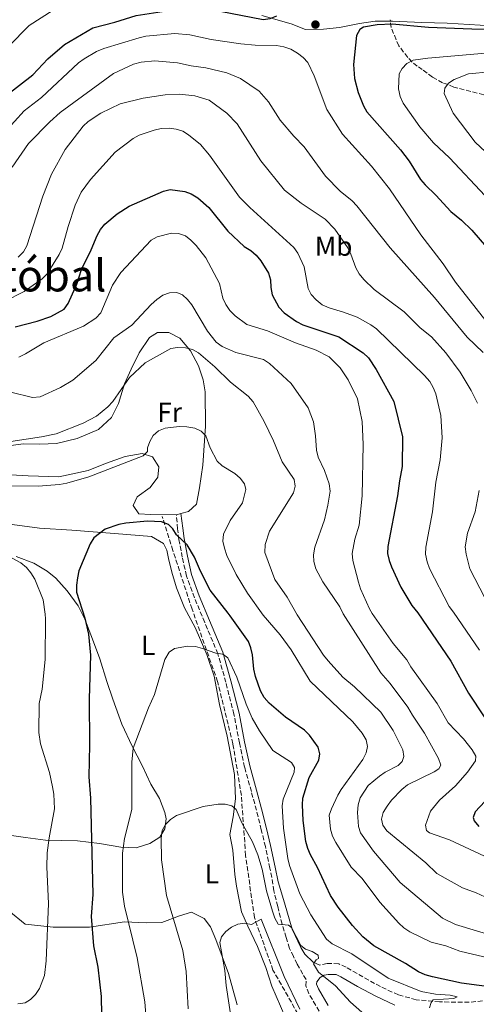
# Model space of a CAD drawing. Units: metres. Extents: x 566627 to 570076, y 4717185 to 4719531.
# Drawn here: x 569455 to 569621, y 4717956 to 4718313 of the extents above; entities that cross this region are included whole.
import ezdxf
from ezdxf.enums import TextEntityAlignment as Align

# ---------------------------------------------------------------- set-up
doc = ezdxf.new("R2010")
doc.units = ezdxf.units.M
doc.header["$MEASUREMENT"] = 0
doc.linetypes.add('DGN Style 3', pattern=[2.435891, 1.739922, -0.695969])
for name, color, linetype, lineweight in [('Acequia sin especificar', 4, 'Continuous', 0), ('Camino', 7, 'DGN Style 3', 0), ('Curva de nivel directora', 30, 'Continuous', 30), ('Curva de nivel intermedia', 30, 'Continuous', 0), ('Etiqueta de uso rústico', 92, 'Continuous', 0), ('Línea de cambio de uso (parcela vista)', 92, 'Continuous', 0), ('Margen derecho', 7, 'Continuous', 0), ('Punto acotado terreno (símbolo)', 7, 'Continuous', 0), ('Texto de Área (paraje) menor', 7, 'Continuous', 0), ('Vaguada', 142, 'DGN Style 3', 13), ('Zona arbolada', 92, 'DGN Style 3', 0)]:
    doc.layers.add(name, color=color, linetype=linetype, lineweight=lineweight)
doc.styles.add('Style-Arial', font='arial.ttf')

# ---------------------------------------------------------------- blocks, each defined once
blk = doc.blocks.new('5PATER')
at = {"layer": 'Acequia sin especificar', "linetype": 'Continuous', "lineweight": 0}
h = blk.add_hatch(color=51, dxfattribs=at)
edge = h.paths.add_edge_path()
edge.add_ellipse((0, 0), major_axis=(-0.11, -0.111), ratio=0.999422, start_angle=0, end_angle=360)

msp = doc.modelspace()

# ---------------------------------------------------------------- linework, layer by layer
at = {"layer": 'Camino', "color": 7, "linetype": 'DGN Style 3', "lineweight": 0}
for points in [[(569563.97, 4717953.32, 613.12), (569560.24, 4717959.7, 614.05), (569559.11, 4717962.51, 614.41), (569559.31, 4717964.83, 614.64), (569558.01, 4717966.76, 614.61), (569556, 4717970.33, 614.54), (569554.66, 4717973.11, 614.54), (569553.22, 4717976.08, 614.82), (569552, 4717980.04, 615.11), (569550.5, 4717984.89, 615.25), (569548.92, 4717991.31, 615.47), (569547.53, 4717996.94, 615.61), (569546.81, 4718001.78, 615.54), (569546.1, 4718005.22, 615.54), (569544.45, 4718012.99, 615.54), (569542.97, 4718019.09, 615.75), (569541.21, 4718026.18, 615.75), (569539.35, 4718032.97, 616.04), (569536.9, 4718041.83, 616.68), (569535.05, 4718050.69, 617.25), (569533.04, 4718061.02, 618.47), (569530.08, 4718072.61, 619.54), (569527.22, 4718082.95, 620.4), (569522.42, 4718094.34, 621.76), (569518.69, 4718103.3, 622.69), (569515.79, 4718111.17, 623.83), (569514.28, 4718117.95, 624.48), (569513.08, 4718124.44, 625.41), (569512.54, 4718128.24, 625.48), (569512.15, 4718133.39, 626.6)], [(569635.44, 4717958.14, 623.42), (569618.48, 4717956.56, 621.77), (569607.74, 4717956.66, 620.34), (569599.23, 4717957.48, 619.13), (569592.76, 4717959.22, 618.34), (569586.26, 4717962.22, 617.2), (569579.85, 4717965.72, 616.55), (569573.73, 4717969.22, 615.98), (569571.07, 4717970.54, 615.77), (569566.87, 4717970.56, 615.48), (569564.44, 4717970.12, 615.27), (569564.27, 4717970.02, 615.25)]]:
    msp.add_polyline3d(points, dxfattribs=at)
at = {"layer": 'Curva de nivel directora', "color": 30, "linetype": 'Continuous', "lineweight": 30, "flags": 128}
for points, elevation in [([(569445.39, 4718281.74), (569459.97, 4718293), (569465.47, 4718298.82), (569471.52, 4718303.93), (569481.81, 4718309.96), (569489.76, 4718312.02), (569497.49, 4718314.44), (569513.24, 4718316.96), (569524.25, 4718316.75), (569543.65, 4718313), (569546.13, 4718313.38), (569548.6, 4718314.42)], 675), ([(569635.18, 4718309.29), (569619.47, 4718309.52), (569603.66, 4718310.19), (569590.52, 4718311.38), (569585.05, 4718311.14), (569580.14, 4718310.21), (569578.7, 4718309.47), (569577.56, 4718307.25), (569576.49, 4718296.76), (569576.78, 4718291.58), (569578.1, 4718286.5), (569580.09, 4718281.69), (569581.34, 4718279.49), (569593.5, 4718265.76), (569596.71, 4718261.67), (569600.81, 4718254.98), (569602.47, 4718253.11), (569606.37, 4718249.34), (569611.74, 4718243.4), (569615.68, 4718240.29), (569619.48, 4718236.57), (569624.8, 4718230.47)], 675), ([(569453.57, 4718201.5), (569461.62, 4718203.6), (569466.52, 4718205.27), (569471.38, 4718207.96), (569472.86, 4718210.02), (569476.01, 4718216.98), (569477.67, 4718222.34), (569481.18, 4718229.46), (569483.33, 4718234.71), (569484.57, 4718236.88), (569486.19, 4718238.83), (569490.68, 4718242.6), (569495.01, 4718245.31), (569507.48, 4718250.79), (569509.92, 4718251.33), (569515.19, 4718250.7), (569517.54, 4718249.85), (569519.93, 4718248.39), (569523.87, 4718244.87), (569530.82, 4718236.24), (569536.8, 4718230.72), (569539.13, 4718229.26), (569541.09, 4718227.52), (569542.85, 4718225.54), (569545.58, 4718221.06), (569546.25, 4718218.65), (569546.38, 4718215.82), (569546.95, 4718213.22), (569549.31, 4718208.68), (569551.28, 4718206.64), (569555.72, 4718203.5), (569558.03, 4718202.29), (569571.08, 4718197.92), (569579.91, 4718192.11), (569581.84, 4718190.25), (569584.72, 4718186.07), (569591.12, 4718174.47), (569594.21, 4718161.64), (569594.15, 4718150.84), (569593.1, 4718145.64), (569592.46, 4718140.26), (569588.9, 4718121.82), (569588.82, 4718119.32), (569589.39, 4718116.84), (569590.22, 4718114.46), (569593.69, 4718107.17), (569597.58, 4718100.48), (569599.77, 4718097.83), (569611.82, 4718080.33), (569618.22, 4718068.67), (569623.87, 4718060.11)], 650), ([(569628.54, 4717961.82), (569615.66, 4717963.44), (569605.14, 4717965.77), (569602.48, 4717966.5), (569600.05, 4717967.62), (569595.39, 4717970.57), (569583.89, 4717977.01), (569579.85, 4717980.34), (569576.14, 4717984.36), (569570.9, 4717991.09), (569568.15, 4717995.31), (569563.38, 4718005.39), (569560.85, 4718010.05), (569559.83, 4718012.33), (569559.2, 4718014.92), (569558.16, 4718022.49), (569557.91, 4718028.11), (569558.1, 4718030.61), (569560.31, 4718038.04), (569563.9, 4718044.35), (569564.24, 4718046.65), (569563.62, 4718049.12), (569560.49, 4718053.44), (569558.64, 4718055.22), (569551.73, 4718059.91), (569545.8, 4718065.09), (569544.07, 4718067.13), (569542.71, 4718069.5), (569540.85, 4718074.74), (569540.23, 4718077.36), (569539.75, 4718082.63), (569539.22, 4718085.11), (569538.27, 4718087.43), (569531.62, 4718096.74), (569530.97, 4718097.74), (569524.39, 4718106), (569520.89, 4718112.91), (569518.77, 4718118), (569516.09, 4718122.45), (569512.16, 4718126.16), (569510.84, 4718128.28), (569509.28, 4718129.85), (569506.74, 4718130.86), (569501.63, 4718131.1), (569493.74, 4718130.36), (569491.22, 4718129.89), (569486.29, 4718128.17), (569482.11, 4718125.05), (569480.83, 4718122.81), (569476.74, 4718113.07), (569476.18, 4718110.54), (569475.82, 4718107.9), (569475.9, 4718105.35), (569478.93, 4718095.9), (569480.19, 4718090.08), (569480.98, 4718082.5), (569480.46, 4718066.66), (569480.63, 4718049.9), (569480.36, 4718038.36), (569480.97, 4718030.55), (569481.79, 4717995.67), (569481.18, 4717987.63), (569482.07, 4717977.02), (569483.65, 4717969.26), (569484.82, 4717958.67), (569485.07, 4717945.46)], 625), ([(569624.13, 4718029.32), (569620.6, 4718025.6), (569619.85, 4718023.56), (569620.33, 4718022.3), (569622.01, 4718020.35)], 650)]:
    msp.add_lwpolyline(points, dxfattribs=dict(at, elevation=elevation))
at = {"layer": 'Curva de nivel intermedia', "color": 30, "linetype": 'Continuous', "lineweight": 0, "flags": 128}
for points, elevation in [([(569449.49, 4718329.98), (569462.2, 4718335.23), (569469.03, 4718338.93), (569471.77, 4718339.86), (569474.26, 4718340.09), (569477.17, 4718339.74), (569487.27, 4718337.15), (569489.47, 4718336), (569490.34, 4718334.45), (569487.93, 4718331.95), (569485.5, 4718330.74), (569480.64, 4718329.38), (569479.44, 4718328.21), (569479.37, 4718324.3), (569478.5, 4718322.27), (569467.42, 4718316.39), (569458.68, 4718310.83), (569451.12, 4718303.27)], 680), ([(569446.15, 4718268.24), (569456.81, 4718279.85), (569463.09, 4718284.73), (569476.55, 4718297.26), (569478.67, 4718298.74), (569483.14, 4718301.45), (569485.74, 4718302.55), (569498.57, 4718306.4), (569501.07, 4718306.94), (569511.54, 4718307.93), (569516.98, 4718307.47), (569524.73, 4718305.75), (569535.49, 4718304.16), (569540.78, 4718303.67), (569548.54, 4718303.66), (569551.19, 4718303.13), (569553.67, 4718302.25), (569556.09, 4718300.83), (569558.17, 4718299.27), (569559.81, 4718297.38), (569562.18, 4718292.62), (569566.81, 4718280.38), (569572.49, 4718271.46), (569582.97, 4718259.85), (569589.53, 4718251.65), (569600.96, 4718234.95), (569609, 4718224.42), (569613.54, 4718217.8), (569628.45, 4718198.62)], 670), ([(569624.24, 4718249.09), (569611.36, 4718262.88), (569605.48, 4718268.28), (569600.56, 4718274.11), (569594.48, 4718282.7), (569593.43, 4718285.11), (569592.85, 4718287.84), (569593.08, 4718293.37), (569594.15, 4718295.31), (569595.88, 4718297.12), (569598.09, 4718298.31), (569603.42, 4718299.04), (569624.36, 4718300.84)], 680), ([(569623.5, 4718192.26), (569617.79, 4718197.83), (569605.82, 4718212.25), (569589.72, 4718230.26), (569577.67, 4718245.43), (569575.94, 4718247.23), (569571.62, 4718250.72), (569566.26, 4718256.15), (569558.49, 4718266.8), (569554.75, 4718270.7), (569549.79, 4718276.57), (569545.53, 4718283.12), (569542.23, 4718287.08), (569535.41, 4718291.69), (569530.48, 4718293.65), (569522.87, 4718295.46), (569517.53, 4718296.21), (569512.49, 4718297.35), (569504.27, 4718298.06), (569499.29, 4718297.54), (569496.54, 4718296.79), (569489.32, 4718293.49), (569469.94, 4718279.32), (569466.14, 4718275.95), (569458.46, 4718268), (569452.47, 4718259.47)], 665), ([(569626.17, 4718263.36), (569620.62, 4718268.51), (569612.68, 4718279.1), (569609.38, 4718286.2), (569609.63, 4718288.13), (569610.93, 4718289.89), (569613, 4718291.28), (569618.18, 4718293.27), (569626.08, 4718294.07)], 685), ([(569621.5, 4718173.84), (569619.24, 4718178.46), (569615.16, 4718185.15), (569609.96, 4718192.11), (569604.74, 4718197.9), (569600.7, 4718201.2), (569594.91, 4718206.97), (569584.01, 4718215.14), (569580.22, 4718218.7), (569578.46, 4718220.73), (569577.3, 4718222.95), (569575.52, 4718227.96), (569574.39, 4718230.21), (569569.71, 4718236.97), (569566.11, 4718240.61), (569557.41, 4718246.41), (569551.35, 4718251.13), (569542.75, 4718261.74), (569534.16, 4718275.16), (569530.43, 4718279.12), (569524.01, 4718283.75), (569518.78, 4718285.29), (569513.29, 4718285.9), (569508.06, 4718285.66), (569500.08, 4718284.46), (569491.77, 4718282.49), (569484.71, 4718279.12), (569480.11, 4718276.04), (569478.22, 4718274.37), (569471.79, 4718265.91), (569466.77, 4718256.95), (569463.63, 4718248.93), (569457.83, 4718230.97), (569456.66, 4718228.76), (569454.7, 4718226.8)], 660), ([(569449.71, 4718210.72), (569456.87, 4718214.42), (569463.39, 4718219), (569465.23, 4718220.79), (569469.62, 4718227.85), (569470.68, 4718230.11), (569472.82, 4718237.92), (569475.36, 4718245.67), (569477.6, 4718250.36), (569480.91, 4718255.05), (569489.9, 4718264.92), (569496.48, 4718269.84), (569498.63, 4718271.11), (569504.09, 4718272.91), (569506.64, 4718273.45), (569509.47, 4718273.56), (569512.04, 4718273.29), (569514.45, 4718272.56), (569516.57, 4718271.23), (569520.91, 4718267.68), (569524.19, 4718263.81), (569535.08, 4718248.63), (569538.85, 4718244.84), (569554.81, 4718230.35), (569556.28, 4718228.32), (569558.53, 4718223.27), (569559.97, 4718215.49), (569561.13, 4718213.28), (569562.92, 4718211.31), (569565.07, 4718209.56), (569567.56, 4718208.42), (569572.82, 4718206.9), (569577.81, 4718205.03), (569582.75, 4718202.33), (569584.78, 4718200.86), (569602.29, 4718183.92), (569604.13, 4718181.69), (569605.38, 4718179.52), (569606.33, 4718177.21), (569608.21, 4718169.4), (569608.67, 4718161.28), (569607.96, 4718153.26), (569606.31, 4718145.25), (569605.16, 4718134.5), (569602.66, 4718121.58), (569602.6, 4718119.08), (569603.21, 4718116.26), (569604.1, 4718113.91), (569611.23, 4718100.15), (569612.71, 4718098.04), (569622.18, 4718084.25)], 655), ([(569454.88, 4718190.61), (569457.39, 4718191.72), (569464.01, 4718195.73), (569478.46, 4718201.77), (569482.84, 4718204.69), (569484.65, 4718206.63), (569488.97, 4718216.66), (569491.94, 4718221.31), (569502.98, 4718233), (569505.19, 4718234.18), (569510.38, 4718235.49), (569512.92, 4718235.37), (569515.43, 4718234.54), (569517.42, 4718233.03), (569519.27, 4718231.08), (569522.81, 4718226.58), (569527.74, 4718217.31), (569529.06, 4718211.92), (569530.14, 4718209.66), (569531.5, 4718207.45)], 645), ([(569451.97, 4718177.84), (569459.83, 4718175.97), (569462.67, 4718176.18), (569470.04, 4718179.54), (569474.47, 4718182.25), (569482.85, 4718189.35), (569489.45, 4718197.52), (569496, 4718202.18), (569503.02, 4718209.7), (569505.08, 4718211.47), (569507.22, 4718213.07), (569509.6, 4718213.83), (569512.25, 4718213.98), (569514.34, 4718213.14), (569516.12, 4718211.48), (569517.72, 4718209.55), (569523.39, 4718199.94), (569526.57, 4718195.97), (569528.73, 4718194.38), (569533.75, 4718192.22), (569543.73, 4718189.76), (569545.95, 4718188.21), (569553.78, 4718180.94), (569559.93, 4718172.2), (569561.98, 4718167.09), (569562.7, 4718162), (569563.01, 4718156.8), (569563.61, 4718154.22), (569565.87, 4718149.47), (569567.67, 4718144.57), (569567.92, 4718141.99), (569567.16, 4718136.82), (569565.92, 4718131.55), (569562.4, 4718121.69), (569561.94, 4718118.89), (569562.05, 4718116.39), (569562.8, 4718113.74), (569565.27, 4718109), (569571.45, 4718099.98), (569572.74, 4718097.4), (569586.37, 4718076.04), (569589.78, 4718072.14), (569596.23, 4718063.65), (569597.9, 4718060.63), (569602.28, 4718054.18), (569607.37, 4718044.99), (569608.11, 4718042.59), (569607.42, 4718041.26), (569605.75, 4718040.12), (569596.06, 4718035.37), (569594.06, 4718033.7), (569590.26, 4718029.82), (569588.73, 4718027.69), (569587.22, 4718025.37), (569586.64, 4718022.93), (569587.11, 4718020.81), (569588.54, 4718018.77), (569602.69, 4718007.15), (569606.72, 4718003.24), (569616.02, 4717998.01), (569620.99, 4717996.23), (569625.73, 4717994.01)], 640), ([(569531.5, 4718207.45), (569533.43, 4718205.5), (569537.66, 4718202.38), (569545.27, 4718200.15), (569555.4, 4718195.75), (569562.87, 4718193.09), (569567.58, 4718190.64), (569571.58, 4718186.69), (569574.47, 4718182.36), (569577.92, 4718175.39), (569579.65, 4718167.21), (569579.98, 4718158.92), (569579.58, 4718140.29), (569578.54, 4718129.66), (569576.96, 4718124.53), (569576.01, 4718119.31), (569576.21, 4718116.81), (569578.29, 4718108.88), (569579.02, 4718106.48), (569582.21, 4718099.23), (569583.27, 4718097.57), (569590.85, 4718086.7), (569595.79, 4718080.78), (569597.3, 4718078.17), (569606.79, 4718064.88), (569610.86, 4718057.87), (569616.36, 4718052.08), (569619.54, 4718048.06), (569620.83, 4718045.76), (569620.76, 4718044.1), (569617.83, 4718040.05), (569613.47, 4718035.06), (569607.68, 4718029.85), (569604.38, 4718025.88), (569602.61, 4718020.78), (569602.97, 4718018.86), (569604.11, 4718017.95), (569611.28, 4718015.49), (569625.84, 4718008.72)], 645), ([(569451.99, 4718159.95), (569463.14, 4718161.69), (569468.47, 4718162.79), (569478.25, 4718166.56), (569483.1, 4718169.15), (569487.25, 4718172.49), (569489.11, 4718174.43), (569495.11, 4718183.21), (569500.8, 4718188.5), (569510.08, 4718193.7), (569512.55, 4718194.07), (569515.45, 4718193.91), (569517.95, 4718193.37), (569520.12, 4718192.13), (569526.11, 4718187.02), (569531.77, 4718181.43), (569538.22, 4718176.41), (569539.99, 4718174.3)], 635), ([(569539.99, 4718174.3), (569543.98, 4718167.26), (569547.44, 4718160.15), (569550.6, 4718152.55), (569554.93, 4718146.2), (569555.26, 4718143.72), (569554.7, 4718141.29), (569545.89, 4718127.46), (569544.41, 4718122.61), (569544.27, 4718119.71), (569547.93, 4718109.87), (569552.39, 4718103.45), (569556.04, 4718097.13), (569565.61, 4718082.41), (569567.24, 4718080.34), (569572.61, 4718074.52), (569576.76, 4718070.97), (569586.36, 4718061.75), (569590.81, 4718055.13), (569594.37, 4718048.16), (569594.75, 4718045.69), (569594.13, 4718043.87), (569592.64, 4718042.41), (569587.92, 4718040.04), (569585.86, 4718038.62), (569581.83, 4718035.19), (569578.92, 4718030.75), (569578.14, 4718028.16), (569577.89, 4718025.4), (569578.27, 4718020.34), (569579.04, 4718017.96), (569583.66, 4718011.37), (569593.41, 4717999.96), (569608.73, 4717987.08), (569613.52, 4717984.71), (569628.74, 4717980.21)], 635), ([(569450.92, 4718143.89), (569461.88, 4718143.74), (569469.68, 4718144.32), (569472.36, 4718144.83), (569480.3, 4718147.18), (569500.01, 4718154.81), (569501.63, 4718156.3), (569501.7, 4718157.61), (569502.44, 4718160), (569503.68, 4718162.18), (569505.67, 4718163.8), (569508.06, 4718164.81), (569513.09, 4718165.41), (569515.87, 4718165.27), (569518.81, 4718164.84), (569521.1, 4718163.73), (569522.88, 4718161.97), (569524.41, 4718157.63), (569526.95, 4718152.88), (569528.76, 4718151.15), (569533.35, 4718148.37), (569535.24, 4718146.64), (569536.81, 4718144.57), (569537.32, 4718142.49), (569536.14, 4718137.69), (569531.62, 4718131.25), (569529.27, 4718126.35), (569528.95, 4718123.86), (569529.61, 4718121.31), (569530.46, 4718118.63), (569533.84, 4718111.68), (569537.91, 4718104.97), (569543.69, 4718096.93), (569549.78, 4718089.8), (569553.79, 4718084.43), (569560.68, 4718073.02), (569576.26, 4718058.22), (569579.63, 4718054.14), (569581.05, 4718051.75), (569581.55, 4718049.3), (569581.04, 4718046.98), (569579.83, 4718044.62), (569572.03, 4718033.75), (569570.72, 4718031.62), (569568.52, 4718026.76), (569567.67, 4718024.36), (569568.07, 4718019.38), (569568.87, 4718016.84), (569570.07, 4718014.5), (569575.65, 4718005.5), (569579.58, 4718001.49), (569586.01, 4717992.86), (569592.86, 4717985.18), (569594.78, 4717983.57), (569596.88, 4717982.15), (569604.67, 4717978.39), (569609.93, 4717977.07), (569615.12, 4717975.05), (569627.88, 4717972.05)], 630), ([(569624.09, 4718103.29), (569618.68, 4718113.76), (569617.31, 4718119.09), (569616.96, 4718121.73), (569617.89, 4718126.68), (569620.6, 4718134.44), (569622.06, 4718142.15)], 660), ([(569454.6, 4717955.98), (569457.22, 4717956.4), (569459.12, 4717957.57), (569460.92, 4717959.33), (569462.43, 4717961.54), (569464.27, 4717966.25), (569464.79, 4717971.52), (569465.64, 4717992.43), (569465.12, 4718005.5), (569465.25, 4718010.81), (569465.91, 4718016.17), (569467.86, 4718026.72), (569467.63, 4718031.99), (569467.19, 4718034.75), (569466.02, 4718039.9), (569462.76, 4718050.34), (569462.22, 4718054.38), (569462.28, 4718064.91), (569463.35, 4718070.15), (569464.52, 4718080.89), (569464.54, 4718095.67), (569464.52, 4718097.3), (569463.7, 4718102.51), (569460.7, 4718110.02), (569459.33, 4718112.36), (569457.72, 4718114.28), (569455.63, 4718116), (569448.75, 4718119.73)], 630), ([(569604.09, 4717954.56), (569604.63, 4717956.47), (569605.42, 4717957.38), (569612.89, 4717957.95), (569614.05, 4717958.57), (569611.61, 4717959.15), (569606.21, 4717959.49), (569601.02, 4717960.47), (569589.08, 4717965.23), (569575.83, 4717974.14), (569568.71, 4717977.79), (569566.67, 4717979.45), (569560.92, 4717988.21), (569557.02, 4717995.83), (569553.18, 4718006.14), (569552.58, 4718008.74), (569550.99, 4718019.68), (569550.54, 4718027.79), (569550.97, 4718030.26), (569554.88, 4718040.06), (569554.98, 4718041.69), (569553.96, 4718043.55), (569547.15, 4718047.91), (569542.33, 4718054.98), (569539.71, 4718059.56), (569537.42, 4718064.65), (569534.05, 4718074.42), (569530.79, 4718081.54), (569528.94, 4718082.86), (569526.45, 4718083.14), (569521.65, 4718084.93), (569519.12, 4718085.57), (569516.21, 4718085.67), (569511.39, 4718084.84), (569509.56, 4718083.5), (569507.96, 4718080.94), (569504.16, 4718068.19), (569502, 4718063.39), (569496.42, 4718048.68), (569495.97, 4718043.62), (569495.93, 4718026.44), (569493.25, 4718015.95), (569492.52, 4718010.61), (569492.54, 4717996.53), (569493.24, 4717991.38), (569497.85, 4717972.72), (569500.73, 4717956.7), (569501.56, 4717945.51)], 620), ([(569579.45, 4717953.01), (569575.36, 4717956.58), (569569.87, 4717962.45), (569563.7, 4717967.43), (569561.87, 4717970.43), (569562.87, 4717971.96), (569563.76, 4717972.46), (569563.6, 4717973.63), (569561.46, 4717974.96), (569559.06, 4717975.85), (569557.32, 4717977.19), (569553.94, 4717983.63), (569552.86, 4717984.54), (569549.13, 4717984.85), (569547.9, 4717987.03), (569547.09, 4717989.58), (569544.87, 4717997.01), (569543.28, 4718004.87), (569541.76, 4718010.06), (569539.83, 4718014.77), (569535.88, 4718021.64), (569533.87, 4718026.41), (569532.3, 4718027.86), (569529.87, 4718028.43), (569527.36, 4718028.42), (569521.91, 4718027.54), (569512.21, 4718024.29), (569509.96, 4718022.81), (569508.15, 4718021.05), (569507, 4718018.84), (569506.55, 4718016.11), (569506.68, 4718008.25), (569508.49, 4717995.25), (569514.52, 4717975.28), (569515.73, 4717967.71), (569516.43, 4717954.19)], 615), ([(569556.93, 4717954.08), (569551.32, 4717965.86), (569542.88, 4717986.72), (569539.43, 4717984.79), (569536.92, 4717985.27), (569534.44, 4717984.92), (569532.15, 4717983.77), (569530.07, 4717982.18), (569528.49, 4717980.24), (569527.88, 4717978.26), (569529.68, 4717968.12), (569530.17, 4717962.61), (569532.14, 4717949.88)], 610)]:
    msp.add_lwpolyline(points, dxfattribs=dict(at, elevation=elevation))
at = {"layer": 'Línea de cambio de uso (parcela vista)', "color": 92, "linetype": 'Continuous', "lineweight": 0, "elevation": 626.59, "flags": 128}
msp.add_lwpolyline([(569513.75, 4718133.8), (569512.15, 4718133.39)], dxfattribs=at)
at = {"layer": 'Línea de cambio de uso (parcela vista)', "color": 92, "linetype": 'Continuous', "lineweight": 0}
for points in [[(569448.49, 4718158.04, 634.45), (569456.5, 4718159.1, 634.45), (569462.49, 4718159.01, 633.99), (569468.58, 4718159.28, 633.79), (569476.14, 4718160.99, 633.59), (569483.82, 4718164.33, 633.59), (569488.6, 4718168.61, 633.92), (569491.13, 4718173.75, 634.45), (569493.32, 4718180.9, 635.31), (569495.76, 4718186.22, 635.7), (569498.58, 4718192.08, 636.1), (569502.38, 4718197.74, 636.3), (569505.22, 4718199.52, 636.3), (569509.4, 4718199.55, 636.16), (569513.37, 4718197.4, 635.77), (569517.29, 4718192.8, 634.84), (569520.21, 4718187.4, 633.72), (569521.86, 4718182.29, 633.06), (569522.61, 4718177.92, 632.27), (569522.7, 4718165.57, 630.62), (569521.68, 4718151.33, 628.24), (569520.56, 4718143.17, 627.06), (569519.47, 4718137.28, 626.59), (569516.52, 4718134.51, 626.59), (569513.75, 4718133.8, 626.59)], [(569512.15, 4718133.39, 626.59), (569502.71, 4718133.53, 626.86), (569498.53, 4718133.68, 626.99), (569496.4, 4718136.8, 626.93), (569497.9, 4718139.87, 627.06), (569502.58, 4718143.25, 627.39), (569505.36, 4718147.02, 627.85), (569505.78, 4718150.74, 628.18), (569503.47, 4718154.41, 629.43), (569499.67, 4718155.65, 629.96), (569493.48, 4718154.47, 631.28), (569486.36, 4718151.94, 631.35), (569480.06, 4718149.49, 631.87), (569469.4, 4718147.19, 632.07), (569458.32, 4718147.45, 632.73), (569447.62, 4718148.06, 633.2)], [(569551.48, 4717951.55, 607.26), (569546.82, 4717962.41, 608.15), (569544.67, 4717969.13, 608.45), (569541.56, 4717976.78, 608.54), (569538.05, 4717984.15, 609.34), (569535.79, 4717989.38, 610.33), (569534, 4717998.67, 611.32), (569533.38, 4718002.85, 612.01), (569532.6, 4718011.76, 612.34), (569531.51, 4718017.41, 613.07), (569532.78, 4718023.84, 614.38), (569533.61, 4718030.36, 614.91), (569533.19, 4718039.18, 615.7), (569530.58, 4718053.02, 616.83), (569527.75, 4718064.6, 618.48), (569525.91, 4718074.8, 619.4), (569523.21, 4718082.65, 619.99), (569518.99, 4718092.43, 620.92), (569515.1, 4718099.66, 621.84), (569512.21, 4718106.87, 622.44), (569510.48, 4718112.53, 623.1), (569509.28, 4718117.54, 623.62), (569508.69, 4718120.55, 623.62), (569507.46, 4718123.02, 624.81), (569503.13, 4718125.53, 624.81), (569489.62, 4718126.64, 625.8), (569474.11, 4718127.78, 626.53), (569462.4, 4718128.5, 628.64), (569448.81, 4718130.33, 630.29)], [(569453.99, 4718118.27, 629.89), (569460.4, 4718115.81, 628.44), (569465.26, 4718112.93, 627.98), (569468.31, 4718110.34, 627.39), (569472.51, 4718105.83, 626.4), (569476.52, 4718100.32, 625.87), (569478.9, 4718095.47, 624.95), (569481.7, 4718088.25, 624.09), (569484.32, 4718081.13, 623.29), (569486.83, 4718072.92, 622.83), (569489.09, 4718066.53, 622.17), (569492.32, 4718057.4, 620.79), (569496.11, 4718049.44, 620.13), (569499.73, 4718042.4, 619.33), (569502.9, 4718035.72, 618.54), (569506, 4718030.41, 617.42), (569507.92, 4718025.39, 616.83), (569508.43, 4718023.11, 615.9), (569507.94, 4718019.42, 615.77), (569506.1, 4718016.41, 615.97), (569502.49, 4718014.18, 616.56), (569497.52, 4718012.61, 618.15), (569491.97, 4718012.78, 620.03), (569484.24, 4718014.12, 622.31), (569476.25, 4718015.06, 625.77), (569464.62, 4718015.39, 629.83), (569457.31, 4718016.33, 632.3), (569450.53, 4718017.29, 635.47)], [(569451.3, 4717989.73, 633.89), (569457.2, 4717984.84, 632.11), (569467.36, 4717983.81, 628.44), (569480.61, 4717983.78, 623.99), (569493.28, 4717985.76, 620.23), (569501.12, 4717985.37, 618.74), (569506.8, 4717985.47, 615.47), (569513.24, 4717987.89, 614.09), (569517.68, 4717989.18, 612.9), (569522.18, 4717986.97, 611.71)], [(569522.18, 4717986.97, 611.71), (569524.53, 4717983.9, 611.71), (569526.51, 4717979.34, 610.72), (569531.06, 4717966.99, 609.83), (569534.15, 4717955.63, 609.21)]]:
    msp.add_polyline3d(points, dxfattribs=at)
at = {"layer": 'Margen derecho', "color": 7, "linetype": 'Continuous', "lineweight": 0}
for points in [[(569672.41, 4718315.62, 675.27), (569661.91, 4718312.6, 675.68), (569654.65, 4718311.05, 675.35), (569644.43, 4718310.01, 675.35), (569635.08, 4718310.38, 675.35), (569622.47, 4718311.02, 675.02), (569610.49, 4718311.65, 674.94), (569601.31, 4718311.9, 674.77), (569590.66, 4718312.4, 674.61), (569584.33, 4718312.49, 674.44), (569578.68, 4718311.62, 674.19), (569571.31, 4718310.12, 673.29), (569565.51, 4718309.48, 673.29), (569559.08, 4718309.44, 673.45), (569553.76, 4718311.51, 673.95), (569543.2, 4718314.46, 674.52)], [(569564.27, 4717970.02, 615.25), (569561.83, 4717971.14, 615.11), (569558.82, 4717973.94, 614.97), (569557.28, 4717976.43, 614.97), (569554.12, 4717983.07, 615.18), (569551.41, 4717992.56, 615.47), (569549.06, 4718000.28, 615.54), (569547.96, 4718005.61, 615.54), (569546.3, 4718013.41, 615.54), (569544.82, 4718019.54, 615.75), (569543.05, 4718026.66, 615.75), (569541.18, 4718033.48, 616.04), (569538.75, 4718042.28, 616.68), (569536.91, 4718051.07, 617.25), (569534.9, 4718061.44, 618.47), (569531.92, 4718073.1, 619.54), (569529.02, 4718083.58, 620.4), (569524.17, 4718095.07, 621.76), (569520.46, 4718103.99, 622.69), (569517.62, 4718111.71, 623.83), (569516.14, 4718118.33, 624.48), (569514.96, 4718124.75, 625.41), (569514.42, 4718128.5, 625.48), (569513.75, 4718133.8, 626.59)], [(569591.43, 4717955.55, 618.34), (569584.51, 4717958.75, 617.2), (569577.95, 4717962.32, 616.55), (569571.9, 4717965.79, 615.98), (569570.15, 4717966.66, 615.77), (569567.21, 4717966.67, 615.48), (569565.82, 4717966.42, 615.27), (569564.38, 4717965.56, 615.05), (569563.13, 4717963.9, 614.7), (569563.06, 4717963.1, 614.41), (569563.74, 4717961.41, 614.05), (569567.29, 4717955.34, 613.12)]]:
    msp.add_polyline3d(points, dxfattribs=at)
at = {"layer": 'Vaguada', "color": 142, "linetype": 'DGN Style 3', "lineweight": 13}
msp.add_polyline3d([(569568.76, 4717871.8, 603.13), (569576.62, 4717886.12, 605), (569578.9, 4717897.77, 605), (569578.9, 4717910.72, 605), (569570.79, 4717929.44, 607.48), (569561.13, 4717943.89, 608.99), (569547.21, 4717968.24, 610), (569540.46, 4717987.25, 610.57), (569537.29, 4718009.8, 615), (569535.73, 4718031.59, 616.1), (569532.64, 4718050.34, 618.53), (569527.1, 4718072.87, 620), (569517.82, 4718099.15, 622.88), (569510.86, 4718120.41, 625), (569506.99, 4718132.78, 625.39)], dxfattribs=at)
at = {"layer": 'Zona arbolada', "color": 92, "linetype": 'DGN Style 3', "lineweight": 0}
msp.add_polyline3d([(569623.74, 4718285.71, 689.42), (569612.88, 4718288.54, 687.64), (569610.83, 4718289.4, 687.05), (569608.78, 4718290.04, 686.01), (569605.11, 4718292.16, 685.12), (569601.44, 4718294.89, 685.12), (569599.61, 4718296.15, 684.67), (569597.78, 4718297.62, 683.33), (569596.16, 4718299.29, 682.74), (569592.92, 4718303.45, 681.85), (569590.14, 4718310.08, 680.96), (569589.77, 4718312.97, 680.22)], dxfattribs=at)
msp.add_polyline3d([(569623.74, 4718285.71, 689.42), (569612.88, 4718288.54, 687.64), (569610.83, 4718289.4, 687.05), (569608.78, 4718290.04, 686.01), (569605.11, 4718292.16, 685.12), (569601.44, 4718294.89, 685.12), (569599.61, 4718296.15, 684.67), (569597.78, 4718297.62, 683.33), (569596.16, 4718299.29, 682.74), (569592.92, 4718303.45, 681.85), (569590.14, 4718310.08, 680.96), (569589.77, 4718312.97, 680.22)], dxfattribs=at)

# ---------------------------------------------------------------- block references
at = {"layer": 'Punto acotado terreno (símbolo)', "color": 7, "linetype": 'Continuous', "lineweight": 0, "xscale": 10, "yscale": 10, "zscale": 10}
msp.add_blockref('5PATER', (569562.63, 4718311.2, 673.26), dxfattribs=at)

# ---------------------------------------------------------------- texts
at = {"layer": 'Etiqueta de uso rústico', "color": 92, "linetype": 'Continuous', "lineweight": 0, "style": 'Style-Arial'}
for s, p in [('Mb', (569569.24, 4718230.81, 658.5)), ('Fr', (569509.67, 4718170.58, 631.21)), ('L', (569501.87, 4718085.98, 621.45)), ('L', (569525.02, 4718003.14, 613.1))]:
    msp.add_text(s, height=7, dxfattribs=at).set_placement(p, align=Align.MIDDLE_CENTER)
at = {"layer": 'Texto de Área (paraje) menor', "color": 7, "linetype": 'Continuous', "lineweight": 0, "style": 'Style-Arial'}
msp.add_text('San Cristóbal', height=11.5, dxfattribs=at).set_placement((569438.01, 4718220.15, 657.86), align=Align.MIDDLE_CENTER)

doc.saveas('drawing.dxf')
